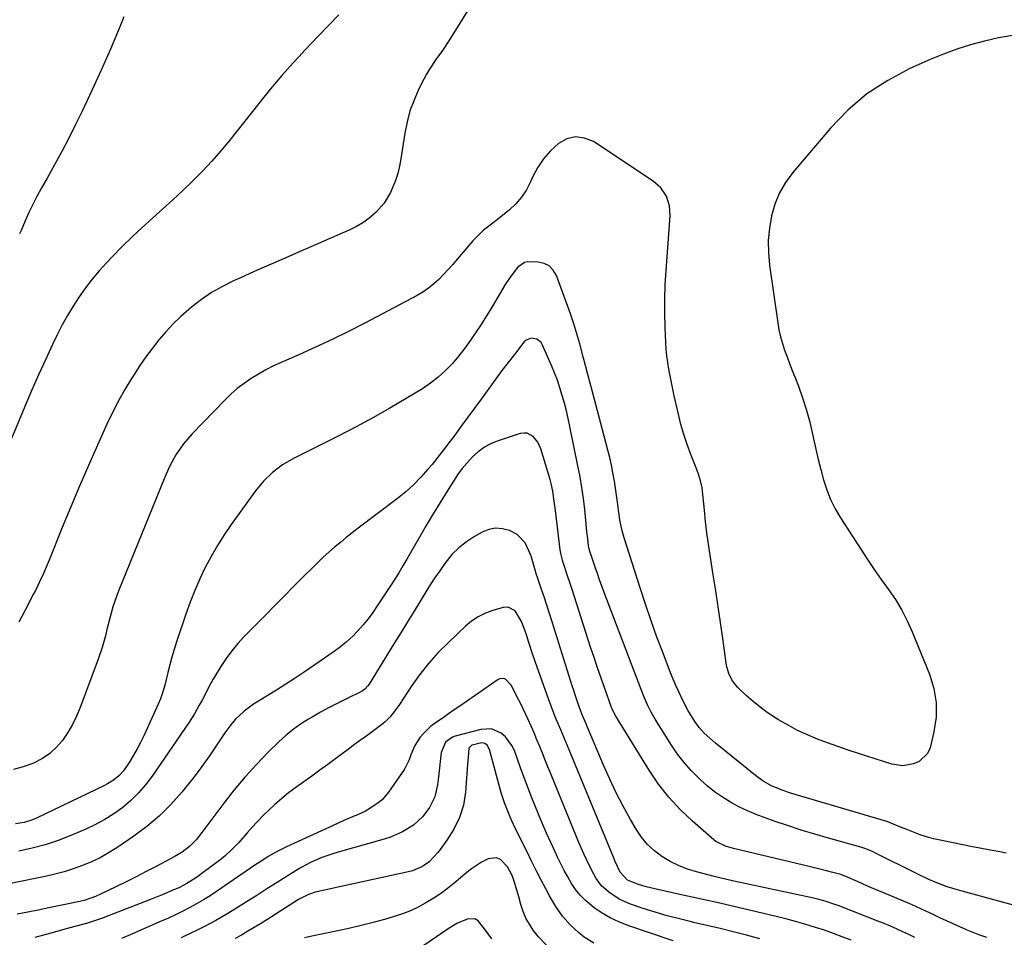
# Model space of a CAD drawing. Units: inches. Extents: x 1820490 to 1825847, y 463352 to 468667.
# Drawn here: x 1822587 to 1822956, y 467603 to 467946 of the extents above; entities that cross this region are included whole.
import ezdxf

# ---------------------------------------------------------------- set-up
doc = ezdxf.new("R2010")
doc.units = ezdxf.units.IN
doc.header["$MEASUREMENT"] = 0
doc.layers.add('7', color=7, linetype='Continuous')
doc.layers.add('8', color=7, linetype='Continuous')

msp = doc.modelspace()

# ---------------------------------------------------------------- linework, layer by layer
at = {"layer": '7', "color": 18}
for points in [[(1822759.47, 467957.46, 1998), (1822747.7, 467938.53, 1998), (1822745.36, 467934.94, 1998), (1822742.86, 467931.45, 1998), (1822740.46, 467927.91, 1998), (1822739.38, 467926.06, 1998), (1822738.38, 467924.17, 1998), (1822736.42, 467920.25, 1998), (1822734.68, 467916.31, 1998), (1822733.18, 467912.29, 1998), (1822732.07, 467908.15, 1998), (1822731.21, 467903.93, 1998), (1822729.71, 467894.27, 1998), (1822729.21, 467891.52, 1998), (1822728.58, 467888.81, 1998), (1822727.76, 467886.15, 1998), (1822725.88, 467881.76, 1998), (1822723.51, 467877.7, 1998), (1822720.38, 467874.19, 1998), (1822719.83, 467873.69, 1998), (1822717.72, 467871.94, 1998), (1822715.51, 467870.34, 1998), (1822713.16, 467868.97, 1998), (1822710.71, 467867.75, 1998), (1822691.24, 467859.26, 1998), (1822685.78, 467856.87, 1998), (1822680.33, 467854.48, 1998), (1822674.89, 467852.08, 1998), (1822669.44, 467849.67, 1998), (1822667.11, 467848.63, 1998), (1822662.95, 467846.56, 1998), (1822658.92, 467844.27, 1998), (1822655.1, 467841.64, 1998), (1822651.42, 467838.8, 1998), (1822650.41, 467837.94, 1998), (1822647.42, 467835.27, 1998), (1822644.55, 467832.5, 1998), (1822641.83, 467829.57, 1998), (1822639.22, 467826.53, 1998), (1822636.75, 467823.38, 1998), (1822634.35, 467820.17, 1998), (1822632.07, 467816.88, 1998), (1822629.87, 467813.53, 1998), (1822628.94, 467812.07, 1998), (1822626.41, 467807.9, 1998), (1822624.01, 467803.66, 1998), (1822621.79, 467799.33, 1998), (1822619.69, 467794.94, 1998), (1822616.19, 467787.17, 1998), (1822612.78, 467779.5, 1998), (1822609.44, 467771.8, 1998), (1822606.2, 467764.06, 1998), (1822603.02, 467756.29, 1998), (1822598.09, 467744, 1998), (1822597.41, 467742.36, 1998), (1822596, 467739.11, 1998), (1822594.5, 467735.9, 1998), (1822592.94, 467732.72, 1998), (1822592.14, 467731.14, 1998), (1822589.17, 467725.31, 1998), (1822586.76, 467720.9, 1998)], [(1822626.1, 467947.48, 2002), (1822624.33, 467943.17, 2002), (1822621.03, 467935.35, 2002), (1822617.63, 467927.58, 2002), (1822614.08, 467919.88, 2002), (1822610.44, 467912.22, 2002), (1822607.95, 467907.13, 2002), (1822605.42, 467902.08, 2002), (1822602.83, 467897.06, 2002), (1822600.15, 467892.08, 2002), (1822597.4, 467887.14, 2002), (1822595.14, 467883.17, 2002), (1822593.53, 467880.21, 2002), (1822591.98, 467877.23, 2002), (1822590.54, 467874.2, 2002), (1822589.16, 467871.13, 2002), (1822587.59, 467867.46, 2002), (1822587.05, 467866.2, 2002)], [(1822958.67, 467940.55, 1996), (1822953.41, 467939.58, 1996), (1822948.17, 467938.43, 1996), (1822943, 467937.02, 1996), (1822937.89, 467935.43, 1996), (1822932.88, 467933.56, 1996), (1822927.93, 467931.5, 1996), (1822920.32, 467928.1, 1996), (1822912, 467923.69, 1996), (1822904.18, 467918.62, 1996), (1822897.11, 467912.54, 1996), (1822890.54, 467905.79, 1996), (1822876.47, 467889.24, 1996), (1822873.75, 467885.51, 1996), (1822871.44, 467881.59, 1996), (1822869.74, 467877.36, 1996), (1822868.44, 467872.94, 1996), (1822867.71, 467868.36, 1996), (1822867.31, 467863.76, 1996), (1822867.39, 467859.14, 1996), (1822867.79, 467854.51, 1996), (1822870.85, 467832.94, 1996), (1822871.3, 467830.32, 1996), (1822871.87, 467827.72, 1996), (1822872.59, 467825.17, 1996), (1822873.42, 467822.64, 1996), (1822874.34, 467820.13, 1996), (1822875.27, 467817.63, 1996), (1822876.23, 467815.13, 1996), (1822877.19, 467812.64, 1996), (1822878.55, 467809.16, 1996), (1822880.1, 467804.89, 1996), (1822881.51, 467800.59, 1996), (1822882.7, 467796.22, 1996), (1822883.75, 467791.81, 1996), (1822884.24, 467789.48, 1996), (1822885.09, 467785.62, 1996), (1822885.99, 467781.78, 1996), (1822886.96, 467777.96, 1996), (1822887.97, 467774.14, 1996), (1822889.19, 467770.41, 1996), (1822890.62, 467766.78, 1996), (1822892.37, 467763.29, 1996), (1822894.34, 467759.9, 1996), (1822901.88, 467748.18, 1996), (1822904.4, 467744.35, 1996), (1822906.97, 467740.54, 1996), (1822909.61, 467736.79, 1996), (1822912.29, 467733.06, 1996), (1822914.87, 467729.28, 1996), (1822917.24, 467725.39, 1996), (1822919.33, 467721.33, 1996), (1822921.21, 467717.16, 1996), (1822927.68, 467701.34, 1996), (1822929.28, 467696.05, 1996), (1822930.19, 467690.71, 1996), (1822930.09, 467685.29, 1996), (1822929.31, 467679.83, 1996), (1822927.84, 467673.76, 1996), (1822926.9, 467671.64, 1996), (1822923.81, 467668.68, 1996), (1822921.65, 467667.84, 1996), (1822917.69, 467667.07, 1996), (1822913.58, 467667.69, 1996), (1822901.08, 467671.65, 1996), (1822897.2, 467672.91, 1996), (1822893.35, 467674.23, 1996), (1822889.52, 467675.61, 1996), (1822885.7, 467677.05, 1996), (1822881.95, 467678.62, 1996), (1822878.27, 467680.33, 1996), (1822874.69, 467682.24, 1996), (1822871.17, 467684.29, 1996), (1822869.76, 467685.16, 1996), (1822866.94, 467687.03, 1996), (1822864.2, 467689.01, 1996), (1822861.58, 467691.15, 1996), (1822859.04, 467693.4, 1996), (1822856.01, 467696.25, 1996), (1822855.11, 467697.2, 1996), (1822853.62, 467699.29, 1996), (1822852.53, 467701.66, 1996), (1822851.81, 467704.15, 1996), (1822851.57, 467705.44, 1996), (1822850.26, 467714.75, 1996), (1822849.4, 467720.7, 1996), (1822848.52, 467726.64, 1996), (1822847.61, 467732.59, 1996), (1822846.68, 467738.53, 1996), (1822845.51, 467745.88, 1996), (1822844.88, 467750.08, 1996), (1822844.31, 467754.29, 1996), (1822843.82, 467758.51, 1996), (1822843.39, 467762.74, 1996), (1822842.85, 467768.62, 1996), (1822842.51, 467771.19, 1996), (1822841.96, 467773.71, 1996), (1822841.22, 467776.2, 1996), (1822840.33, 467778.63, 1996), (1822838.35, 467783.6, 1996), (1822836.97, 467787.31, 1996), (1822835.7, 467791.07, 1996), (1822834.61, 467794.88, 1996), (1822833.64, 467798.72, 1996), (1822832.07, 467805.62, 1996), (1822831.53, 467808.09, 1996), (1822831.01, 467810.56, 1996), (1822830.53, 467813.04, 1996), (1822830.07, 467815.53, 1996), (1822829.67, 467818.02, 1996), (1822829.34, 467820.52, 1996), (1822829.12, 467823.03, 1996), (1822828.95, 467825.55, 1996), (1822828.7, 467831.17, 1996), (1822828.56, 467836.5, 1996), (1822828.55, 467841.83, 1996), (1822828.73, 467847.15, 1996), (1822829.03, 467852.48, 1996), (1822830.57, 467872.92, 1996), (1822830.36, 467876.71, 1996), (1822829.17, 467880.33, 1996), (1822827.08, 467883.5, 1996), (1822824.22, 467886, 1996), (1822801.89, 467900.76, 1996), (1822798.52, 467902.11, 1996), (1822795.19, 467902.59, 1996), (1822791.94, 467901.77, 1996), (1822788.72, 467900.08, 1996), (1822785.79, 467897.31, 1996), (1822783.16, 467894.31, 1996), (1822780.97, 467890.96, 1996), (1822779.08, 467887.4, 1996), (1822778.31, 467885.65, 1996), (1822776.75, 467882.72, 1996), (1822774.95, 467879.97, 1996), (1822772.78, 467877.51, 1996), (1822770.37, 467875.23, 1996), (1822766.59, 467872.16, 1996), (1822763.66, 467869.86, 1996), (1822760.72, 467867.56, 1996), (1822758.02, 467865.02, 1996), (1822756.76, 467863.65, 1996), (1822750.84, 467856.73, 1996), (1822749.16, 467854.81, 1996), (1822747.45, 467852.91, 1996), (1822745.71, 467851.04, 1996), (1822743.94, 467849.2, 1996), (1822742.08, 467847.47, 1996), (1822740.13, 467845.86, 1996), (1822738.03, 467844.44, 1996), (1822735.84, 467843.15, 1996), (1822716.26, 467832.78, 1996), (1822710.18, 467829.66, 1996), (1822704.06, 467826.63, 1996), (1822697.87, 467823.76, 1996), (1822691.63, 467820.98, 1996), (1822684.97, 467818.1, 1996), (1822682.07, 467816.76, 1996), (1822679.21, 467815.33, 1996), (1822676.42, 467813.75, 1996), (1822673.69, 467812.09, 1996), (1822671.06, 467810.26, 1996), (1822668.53, 467808.33, 1996), (1822666.14, 467806.22, 1996), (1822663.84, 467804, 1996), (1822651.63, 467791.34, 1996), (1822648.38, 467787.56, 1996), (1822645.57, 467783.45, 1996), (1822643.16, 467779.08, 1996), (1822641.1, 467774.53, 1996), (1822624.19, 467732.88, 1996), (1822623.39, 467730.81, 1996), (1822621.98, 467726.62, 1996), (1822620.79, 467722.35, 1996), (1822619.7, 467718.06, 1996), (1822619.14, 467715.74, 1996), (1822617.95, 467711.31, 1996), (1822616.48, 467706.96, 1996), (1822609.69, 467688.85, 1996), (1822608.33, 467685.63, 1996), (1822606.81, 467682.5, 1996), (1822605.04, 467679.5, 1996), (1822603.11, 467676.59, 1996), (1822600.87, 467673.98, 1996), (1822598.4, 467671.65, 1996), (1822595.59, 467669.75, 1996), (1822591.98, 467667.9, 1996), (1822588.42, 467666.64, 1996), (1822584.8, 467665.71, 1996)], [(1822956.37, 467634.31, 1994), (1822953.39, 467634.95, 1994), (1822950.4, 467635.5, 1994), (1822945.91, 467636.32, 1994), (1822944.42, 467636.61, 1994), (1822931.62, 467639.17, 1994), (1822929.08, 467639.75, 1994), (1822926.56, 467640.43, 1994), (1822924.09, 467641.25, 1994), (1822921.65, 467642.16, 1994), (1822919.19, 467643.15, 1994), (1822916.8, 467644.12, 1994), (1822914.41, 467645.1, 1994), (1822912, 467646.02, 1994), (1822909.54, 467646.81, 1994), (1822875.21, 467656.99, 1994), (1822871.82, 467658.15, 1994), (1822868.53, 467659.57, 1994), (1822865.4, 467661.3, 1994), (1822862.5, 467663.38, 1994), (1822847.5, 467675.51, 1994), (1822845.36, 467677.35, 1994), (1822843.34, 467679.31, 1994), (1822841.48, 467681.42, 1994), (1822839.82, 467683.7, 1994), (1822837.24, 467687.85, 1994), (1822835.44, 467691.26, 1994), (1822833.77, 467694.75, 1994), (1822832.71, 467697.1, 1994), (1822831.71, 467699.47, 1994), (1822830.75, 467701.86, 1994), (1822827.92, 467709.19, 1994), (1822825.64, 467715.28, 1994), (1822823.42, 467721.39, 1994), (1822821.32, 467727.55, 1994), (1822819.29, 467733.72, 1994), (1822813.35, 467752.37, 1994), (1822812.59, 467755.03, 1994), (1822811.74, 467759.1, 1994), (1822811.32, 467761.84, 1994), (1822810.83, 467765.75, 1994), (1822810.49, 467768.4, 1994), (1822810.11, 467771.04, 1994), (1822809.68, 467773.67, 1994), (1822809.12, 467776.76, 1994), (1822808.55, 467779.61, 1994), (1822807.94, 467782.45, 1994), (1822807.26, 467785.27, 1994), (1822806.54, 467788.08, 1994), (1822801.47, 467807.04, 1994), (1822800.6, 467810.33, 1994), (1822799.73, 467813.62, 1994), (1822798.89, 467816.92, 1994), (1822798.05, 467820.21, 1994), (1822796.77, 467825.03, 1994), (1822795.68, 467828.8, 1994), (1822794.48, 467832.54, 1994), (1822793.21, 467836.26, 1994), (1822788.01, 467850.68, 1994), (1822786.83, 467852.67, 1994), (1822785.33, 467854.23, 1994), (1822783.37, 467855.15, 1994), (1822781.1, 467855.64, 1994), (1822777.19, 467855.72, 1994), (1822776, 467855.56, 1994), (1822773.55, 467853.8, 1994), (1822772.12, 467852.02, 1994), (1822770.4, 467849.67, 1994), (1822768.84, 467847.22, 1994), (1822766.71, 467843.63, 1994), (1822764.89, 467840.6, 1994), (1822763.05, 467837.58, 1994), (1822761.17, 467834.58, 1994), (1822759.27, 467831.59, 1994), (1822757.94, 467829.51, 1994), (1822755.87, 467826.44, 1994), (1822753.71, 467823.43, 1994), (1822751.42, 467820.53, 1994), (1822749.04, 467817.68, 1994), (1822746.48, 467815.02, 1994), (1822743.78, 467812.54, 1994), (1822740.86, 467810.31, 1994), (1822737.8, 467808.26, 1994), (1822731.8, 467804.63, 1994), (1822725.59, 467800.97, 1994), (1822719.32, 467797.4, 1994), (1822712.98, 467793.98, 1994), (1822706.57, 467790.66, 1994), (1822689.6, 467782.09, 1994), (1822685.51, 467779.72, 1994), (1822681.73, 467776.89, 1994), (1822678.31, 467773.63, 1994), (1822675.32, 467769.97, 1994), (1822666.3, 467757.44, 1994), (1822663.63, 467753.54, 1994), (1822661.1, 467749.57, 1994), (1822658.76, 467745.47, 1994), (1822656.56, 467741.29, 1994), (1822654.54, 467737.02, 1994), (1822652.64, 467732.7, 1994), (1822650.92, 467728.31, 1994), (1822649.33, 467723.86, 1994), (1822645.82, 467713.43, 1994), (1822644.91, 467710.6, 1994), (1822644.05, 467707.75, 1994), (1822643.28, 467704.88, 1994), (1822642.56, 467702, 1994), (1822641.44, 467697.26, 1994), (1822640.84, 467695.17, 1994), (1822639.75, 467692.09, 1994), (1822638.89, 467690.09, 1994), (1822633.54, 467678.31, 1994), (1822632.34, 467675.83, 1994), (1822631.08, 467673.39, 1994), (1822629.71, 467671, 1994), (1822628.27, 467668.66, 1994), (1822625.94, 467665.17, 1994), (1822624.21, 467663.26, 1994), (1822622.17, 467661.63, 1994), (1822619.96, 467660.25, 1994), (1822618.81, 467659.65, 1994), (1822593.34, 467647.44, 1994), (1822591.85, 467646.8, 1994), (1822588.77, 467645.81, 1994), (1822585.57, 467645.27, 1994)], [(1822971.49, 467611.51, 1992), (1822948.14, 467617.92, 1992), (1822944, 467619.05, 1992), (1822939.85, 467620.15, 1992), (1822937.23, 467620.86, 1992), (1822934.23, 467621.8, 1992), (1822929.81, 467623.45, 1992), (1822927.37, 467624.53, 1992), (1822923.76, 467626.26, 1992), (1822922.56, 467626.86, 1992), (1822907.72, 467634.28, 1992), (1822906.32, 467634.94, 1992), (1822903.46, 467636.1, 1992), (1822901.98, 467636.57, 1992), (1822889.89, 467639.97, 1992), (1822884.75, 467641.46, 1992), (1822879.62, 467643.02, 1992), (1822874.53, 467644.66, 1992), (1822869.45, 467646.37, 1992), (1822866.09, 467647.53, 1992), (1822862.75, 467648.79, 1992), (1822859.47, 467650.18, 1992), (1822856.27, 467651.75, 1992), (1822853.13, 467653.45, 1992), (1822850.11, 467655.34, 1992), (1822847.19, 467657.36, 1992), (1822844.42, 467659.59, 1992), (1822841.74, 467661.95, 1992), (1822838.38, 467665.35, 1992), (1822835.76, 467668.31, 1992), (1822833.36, 467671.46, 1992), (1822831.12, 467674.73, 1992), (1822824.94, 467684.53, 1992), (1822823.4, 467687.17, 1992), (1822822.05, 467689.92, 1992), (1822820.84, 467692.73, 1992), (1822819.71, 467695.58, 1992), (1822805.9, 467731.98, 1992), (1822805.02, 467734.34, 1992), (1822804.16, 467736.71, 1992), (1822803.32, 467739.08, 1992), (1822802.51, 467741.46, 1992), (1822801.27, 467745.13, 1992), (1822800.53, 467747.33, 1992), (1822799.95, 467749.42, 1992), (1822799.7, 467752, 1992), (1822799.42, 467754.78, 1992), (1822799.14, 467757.56, 1992), (1822798.57, 467763.01, 1992), (1822798.08, 467767.11, 1992), (1822797.51, 467771.2, 1992), (1822796.83, 467775.28, 1992), (1822796.06, 467779.34, 1992), (1822793.03, 467794.15, 1992), (1822792.4, 467797.07, 1992), (1822791.72, 467799.97, 1992), (1822790.98, 467802.86, 1992), (1822790.19, 467805.73, 1992), (1822789.32, 467808.58, 1992), (1822788.37, 467811.4, 1992), (1822787.3, 467814.18, 1992), (1822786.16, 467816.93, 1992), (1822782.81, 467824.6, 1992), (1822782.22, 467825.51, 1992), (1822780.61, 467826.78, 1992), (1822778.5, 467827.12, 1992), (1822776.64, 467826.4, 1992), (1822775.84, 467825.67, 1992), (1822772.27, 467821.09, 1992), (1822769.92, 467818.06, 1992), (1822767.6, 467815.02, 1992), (1822765.31, 467811.94, 1992), (1822763.04, 467808.86, 1992), (1822759.76, 467804.34, 1992), (1822757.31, 467800.98, 1992), (1822754.85, 467797.61, 1992), (1822752.38, 467794.25, 1992), (1822749.91, 467790.9, 1992), (1822748.25, 467788.66, 1992), (1822746.58, 467786.44, 1992), (1822744.89, 467784.24, 1992), (1822743.17, 467782.07, 1992), (1822741.42, 467779.92, 1992), (1822739.9, 467778.07, 1992), (1822737.28, 467775.11, 1992), (1822734.53, 467772.28, 1992), (1822731.59, 467769.65, 1992), (1822728.52, 467767.15, 1992), (1822713.81, 467756, 1992), (1822711.57, 467754.27, 1992), (1822709.34, 467752.51, 1992), (1822707.15, 467750.72, 1992), (1822704.97, 467748.91, 1992), (1822702.83, 467747.05, 1992), (1822700.73, 467745.15, 1992), (1822698.67, 467743.2, 1992), (1822696.64, 467741.22, 1992), (1822693.36, 467737.93, 1992), (1822689.72, 467734.28, 1992), (1822686.08, 467730.62, 1992), (1822682.45, 467726.95, 1992), (1822678.83, 467723.27, 1992), (1822671.13, 467715.46, 1992), (1822668.72, 467712.84, 1992), (1822666.45, 467710.12, 1992), (1822664.37, 467707.26, 1992), (1822662.41, 467704.29, 1992), (1822660.23, 467700.7, 1992), (1822659.48, 467699.44, 1992), (1822658.05, 467696.88, 1992), (1822656.7, 467694.27, 1992), (1822655.34, 467691.67, 1992), (1822654.3, 467689.71, 1992), (1822652.47, 467686.52, 1992), (1822650.48, 467683.42, 1992), (1822636.62, 467663.16, 1992), (1822634.2, 467659.95, 1992), (1822631.59, 467656.9, 1992), (1822628.71, 467654.1, 1992), (1822625.66, 467651.47, 1992), (1822622.38, 467649.12, 1992), (1822619, 467646.94, 1992), (1822615.46, 467645.04, 1992), (1822611.81, 467643.32, 1992), (1822606.2, 467640.95, 1992), (1822601.45, 467639.12, 1992), (1822596.64, 467637.51, 1992), (1822591.73, 467636.22, 1992), (1822586.76, 467635.15, 1992)], [(1822922.18, 467602.78, 1988), (1822919.9, 467603.86, 1988), (1822917.62, 467604.94, 1988), (1822915.32, 467605.99, 1988), (1822913.01, 467607.01, 1988), (1822910.68, 467607.98, 1988), (1822908.34, 467608.92, 1988), (1822893.4, 467614.74, 1988), (1822892.22, 467615.18, 1988), (1822888.61, 467616.37, 1988), (1822886.16, 467617.03, 1988), (1822883.7, 467617.61, 1988), (1822854.43, 467623.92, 1988), (1822851.77, 467624.51, 1988), (1822849.12, 467625.13, 1988), (1822846.48, 467625.77, 1988), (1822843.85, 467626.44, 1988), (1822840.42, 467627.33, 1988), (1822837.01, 467628.39, 1988), (1822833.7, 467629.68, 1988), (1822830.54, 467631.28, 1988), (1822827.47, 467633.1, 1988), (1822824.65, 467635.26, 1988), (1822822.08, 467637.64, 1988), (1822819.86, 467640.36, 1988), (1822817.88, 467643.3, 1988), (1822815.78, 467646.94, 1988), (1822813.03, 467651.92, 1988), (1822810.4, 467656.96, 1988), (1822807.96, 467662.1, 1988), (1822805.64, 467667.29, 1988), (1822799.5, 467681.76, 1988), (1822799.07, 467682.77, 1988), (1822797.77, 467685.88, 1988), (1822797.11, 467687.56, 1988), (1822796.14, 467690.3, 1988), (1822795, 467693.62, 1988), (1822794.45, 467695.29, 1988), (1822793.92, 467696.97, 1988), (1822786.39, 467720.97, 1988), (1822785.39, 467724.1, 1988), (1822784.39, 467727.22, 1988), (1822783.36, 467730.34, 1988), (1822782.32, 467733.46, 1988), (1822780.94, 467737.53, 1988), (1822780.59, 467738.61, 1988), (1822779.93, 467740.78, 1988), (1822778.63, 467745.12, 1988), (1822778.25, 467746.18, 1988), (1822776.32, 467750.55, 1988), (1822773.29, 467753.69, 1988), (1822770.43, 467755.17, 1988), (1822767.8, 467755.83, 1988), (1822765.21, 467756.03, 1988), (1822762.66, 467755.51, 1988), (1822760.14, 467754.53, 1988), (1822757.33, 467752.94, 1988), (1822754.27, 467750.95, 1988), (1822751.43, 467748.72, 1988), (1822748.9, 467746.14, 1988), (1822746.25, 467742.86, 1988), (1822744.29, 467740.08, 1988), (1822742.37, 467737.26, 1988), (1822740.52, 467734.41, 1988), (1822738.72, 467731.52, 1988), (1822737.25, 467729.12, 1988), (1822734.74, 467725.01, 1988), (1822732.22, 467720.91, 1988), (1822729.7, 467716.81, 1988), (1822727.17, 467712.71, 1988), (1822717.87, 467697.67, 1988), (1822717.29, 467696.84, 1988), (1822716.23, 467695.75, 1988), (1822715.41, 467695.16, 1988), (1822714.97, 467694.92, 1988), (1822709.37, 467692.15, 1988), (1822706.13, 467690.51, 1988), (1822702.92, 467688.83, 1988), (1822699.74, 467687.08, 1988), (1822696.58, 467685.28, 1988), (1822695.17, 467684.46, 1988), (1822692.23, 467682.6, 1988), (1822689.39, 467680.6, 1988), (1822686.71, 467678.4, 1988), (1822684.13, 467676.05, 1988), (1822680.1, 467672.11, 1988), (1822675.69, 467667.59, 1988), (1822671.44, 467662.94, 1988), (1822667.41, 467658.09, 1988), (1822663.54, 467653.12, 1988), (1822655.32, 467642.04, 1988), (1822653.11, 467639.35, 1988), (1822650.64, 467636.9, 1988), (1822647.91, 467634.74, 1988), (1822646.45, 467633.8, 1988), (1822644.94, 467632.93, 1988), (1822638.19, 467629.38, 1988), (1822634.45, 467627.44, 1988), (1822630.69, 467625.52, 1988), (1822626.91, 467623.64, 1988), (1822623.12, 467621.78, 1988), (1822617.58, 467619.1, 1988), (1822615.5, 467618.16, 1988), (1822611.2, 467616.64, 1988), (1822610.09, 467616.35, 1988), (1822608.98, 467616.1, 1988), (1822598.02, 467613.83, 1988), (1822594.05, 467613.02, 1988), (1822590.08, 467612.23, 1988), (1822586.1, 467611.45, 1988)], [(1822898.33, 467601.8, 1986), (1822895.01, 467603.07, 1986), (1822891.68, 467604.3, 1986), (1822888.33, 467605.46, 1986), (1822884.96, 467606.57, 1986), (1822881.03, 467607.78, 1986), (1822877.44, 467608.82, 1986), (1822873.83, 467609.78, 1986), (1822870.21, 467610.68, 1986), (1822862.94, 467612.4, 1986), (1822856.06, 467614.01, 1986), (1822849.17, 467615.59, 1986), (1822842.27, 467617.15, 1986), (1822835.37, 467618.68, 1986), (1822824.8, 467620.99, 1986), (1822821.57, 467621.78, 1986), (1822818.39, 467622.74, 1986), (1822814.62, 467624.27, 1986), (1822811.83, 467627.21, 1986), (1822809.87, 467631.48, 1986), (1822809.55, 467632.24, 1986), (1822792.72, 467672.99, 1986), (1822792.1, 467674.5, 1986), (1822790.84, 467677.53, 1986), (1822789.59, 467680.56, 1986), (1822788.33, 467683.59, 1986), (1822787.58, 467685.39, 1986), (1822786.25, 467688.73, 1986), (1822785.01, 467692.1, 1986), (1822780.79, 467704.02, 1986), (1822779.22, 467708.6, 1986), (1822777.72, 467713.21, 1986), (1822776.78, 467716.11, 1986), (1822776.18, 467717.8, 1986), (1822774.88, 467721.15, 1986), (1822772.57, 467725.05, 1986), (1822769.99, 467726.51, 1986), (1822768.03, 467726.39, 1986), (1822764.22, 467725.25, 1986), (1822761.4, 467724.18, 1986), (1822758.73, 467722.87, 1986), (1822756.26, 467721.2, 1986), (1822753.93, 467719.29, 1986), (1822747.57, 467713.28, 1986), (1822743.76, 467709.42, 1986), (1822740.14, 467705.39, 1986), (1822736.8, 467701.13, 1986), (1822733.65, 467696.71, 1986), (1822729.24, 467690.04, 1986), (1822727.56, 467687.69, 1986), (1822725.73, 467685.45, 1986), (1822723.7, 467683.4, 1986), (1822722.6, 467682.47, 1986), (1822719.04, 467679.82, 1986), (1822716.65, 467678.09, 1986), (1822714.27, 467676.35, 1986), (1822711.9, 467674.6, 1986), (1822709.53, 467672.85, 1986), (1822708.33, 467671.96, 1986), (1822705.36, 467669.76, 1986), (1822702.38, 467667.58, 1986), (1822699.4, 467665.4, 1986), (1822696.41, 467663.23, 1986), (1822690.43, 467658.9, 1986), (1822687.76, 467656.88, 1986), (1822685.15, 467654.8, 1986), (1822682.63, 467652.61, 1986), (1822680.17, 467650.34, 1986), (1822678.79, 467649.02, 1986), (1822675.44, 467645.62, 1986), (1822672.29, 467642.02, 1986), (1822669.17, 467638.4, 1986), (1822666.64, 467635.79, 1986), (1822663.96, 467633.34, 1986), (1822662.56, 467632.2, 1986), (1822661.12, 467631.08, 1986), (1822653.28, 467625.26, 1986), (1822649.7, 467622.97, 1986), (1822646.85, 467621.53, 1986), (1822644.13, 467620.31, 1986), (1822640.41, 467618.72, 1986), (1822638.53, 467617.96, 1986), (1822636.65, 467617.21, 1986), (1822617.73, 467609.93, 1986), (1822615.11, 467608.99, 1986), (1822612.44, 467608.19, 1986), (1822603.95, 467605.84, 1986), (1822598.36, 467604.31, 1986), (1822592.76, 467602.8, 1986)], [(1822864.12, 467602.33, 1984), (1822859.17, 467603.66, 1984), (1822859.11, 467603.68, 1984), (1822854.18, 467604.91, 1984), (1822849.24, 467606.13, 1984), (1822844.29, 467607.3, 1984), (1822839.34, 467608.45, 1984), (1822838.61, 467608.62, 1984), (1822834.03, 467609.73, 1984), (1822829.49, 467610.93, 1984), (1822824.98, 467612.27, 1984), (1822820.49, 467613.69, 1984), (1822815.69, 467615.29, 1984), (1822813.68, 467616.08, 1984), (1822811.72, 467616.99, 1984), (1822808.09, 467619.32, 1984), (1822804.86, 467622.18, 1984), (1822802.88, 467624.87, 1984), (1822801.23, 467627.82, 1984), (1822799.23, 467632, 1984), (1822798.28, 467634.11, 1984), (1822796.44, 467638.36, 1984), (1822795.55, 467640.5, 1984), (1822785.87, 467664.11, 1984), (1822784.83, 467666.65, 1984), (1822783.79, 467669.19, 1984), (1822782.76, 467671.74, 1984), (1822781.74, 467674.28, 1984), (1822780.7, 467676.82, 1984), (1822779.63, 467679.35, 1984), (1822778.53, 467681.86, 1984), (1822777.4, 467684.36, 1984), (1822776.5, 467686.31, 1984), (1822774.51, 467690.49, 1984), (1822773.47, 467692.56, 1984), (1822772.42, 467694.62, 1984), (1822771.03, 467697.3, 1984), (1822768.87, 467699.49, 1984), (1822768.17, 467699.73, 1984), (1822766.8, 467699.65, 1984), (1822766.13, 467699.34, 1984), (1822751.83, 467689.42, 1984), (1822749.73, 467687.97, 1984), (1822747.64, 467686.53, 1984), (1822745.55, 467685.08, 1984), (1822743.45, 467683.63, 1984), (1822740.85, 467681.73, 1984), (1822738.2, 467679.2, 1984), (1822737.01, 467677.79, 1984), (1822735.03, 467674.71, 1984), (1822733.52, 467671.12, 1984), (1822732.82, 467669.29, 1984), (1822731.07, 467665.81, 1984), (1822730.02, 467664.15, 1984), (1822725.17, 467657.21, 1984), (1822722.73, 467654.35, 1984), (1822721.31, 467653.14, 1984), (1822718.16, 467651.05, 1984), (1822716.5, 467650.12, 1984), (1822713.06, 467648.51, 1984), (1822712.5, 467648.28, 1984), (1822708.43, 467646.54, 1984), (1822704.4, 467644.73, 1984), (1822686.98, 467636.74, 1984), (1822685.21, 467635.89, 1984), (1822683.47, 467635, 1984), (1822680.07, 467633.04, 1984), (1822678.41, 467632, 1984), (1822675.12, 467629.86, 1984), (1822673.5, 467628.76, 1984), (1822660.81, 467620.03, 1984), (1822658.35, 467618.41, 1984), (1822655.86, 467616.84, 1984), (1822653.31, 467615.36, 1984), (1822650.72, 467613.95, 1984), (1822648.1, 467612.6, 1984), (1822645.45, 467611.3, 1984), (1822642.78, 467610.05, 1984), (1822640.09, 467608.84, 1984), (1822629.36, 467604.16, 1984), (1822625.2, 467602.41, 1984)], [(1822831.65, 467601.5, 1982), (1822814.67, 467607.27, 1982), (1822811.36, 467608.58, 1982), (1822808.16, 467610.1, 1982), (1822805.12, 467611.91, 1982), (1822802.18, 467613.93, 1982), (1822798.81, 467616.69, 1982), (1822796.88, 467618.63, 1982), (1822795.18, 467620.77, 1982), (1822793.63, 467623.05, 1982), (1822792.24, 467625.46, 1982), (1822790.9, 467627.9, 1982), (1822789.63, 467630.37, 1982), (1822788.41, 467632.87, 1982), (1822787.5, 467634.82, 1982), (1822785.89, 467638.32, 1982), (1822784.32, 467641.85, 1982), (1822782.8, 467645.39, 1982), (1822781.32, 467648.96, 1982), (1822778.84, 467655.08, 1982), (1822777.42, 467658.66, 1982), (1822776.03, 467662.26, 1982), (1822774.69, 467665.88, 1982), (1822773.38, 467669.5, 1982), (1822772.24, 467672.73, 1982), (1822771.36, 467674.63, 1982), (1822768.9, 467677.91, 1982), (1822767.32, 467679.29, 1982), (1822763.65, 467680.85, 1982), (1822759.67, 467680.7, 1982), (1822750.04, 467678.16, 1982), (1822749.04, 467677.79, 1982), (1822746.5, 467675.93, 1982), (1822744.84, 467672.08, 1982), (1822743.84, 467662.89, 1982), (1822743.42, 467659.88, 1982), (1822742.43, 467655.46, 1982), (1822740.46, 467651.43, 1982), (1822737.97, 467648.07, 1982), (1822734.53, 467644.84, 1982), (1822730.36, 467642.29, 1982), (1822725.89, 467640.37, 1982), (1822723.56, 467639.62, 1982), (1822706.3, 467634.75, 1982), (1822704.24, 467634.13, 1982), (1822700.19, 467632.71, 1982), (1822696.24, 467631.02, 1982), (1822692.45, 467629.03, 1982), (1822690.61, 467627.92, 1982), (1822683.4, 467623.35, 1982), (1822679.61, 467620.94, 1982), (1822675.81, 467618.54, 1982), (1822672, 467616.14, 1982), (1822668.19, 467613.75, 1982), (1822664.34, 467611.43, 1982), (1822660.45, 467609.19, 1982), (1822656.49, 467607.07, 1982), (1822652.48, 467605.04, 1982), (1822651.87, 467604.74, 1982), (1822647.51, 467602.64, 1982)], [(1822784.39, 467599.76, 1978), (1822781.23, 467603, 1978), (1822779.31, 467605.47, 1978), (1822777.86, 467607.73, 1978), (1822776.57, 467610.07, 1978), (1822775.55, 467612.54, 1978), (1822774.71, 467615.09, 1978), (1822773.92, 467618.03, 1978), (1822772.97, 467621.35, 1978), (1822771.95, 467624.65, 1978), (1822771.33, 467626.24, 1978), (1822769.69, 467629.21, 1978), (1822767.04, 467632, 1978), (1822765.61, 467632.63, 1978), (1822762.38, 467632.24, 1978), (1822759.93, 467630.94, 1978), (1822756.22, 467628.52, 1978), (1822754.47, 467627.15, 1978), (1822749.71, 467623.12, 1978), (1822747.18, 467621.1, 1978), (1822744.58, 467619.17, 1978), (1822741.89, 467617.39, 1978), (1822739.13, 467615.7, 1978), (1822736.27, 467614.18, 1978), (1822733.35, 467612.81, 1978), (1822730.34, 467611.65, 1978), (1822727.27, 467610.63, 1978), (1822724.47, 467609.8, 1978), (1822719.94, 467608.53, 1978), (1822715.4, 467607.34, 1978), (1822710.82, 467606.27, 1978), (1822706.22, 467605.27, 1978), (1822696.38, 467603.28, 1978), (1822693.68, 467602.66, 1978)], [(1822763.81, 467602.3, 1976), (1822761.01, 467606.06, 1976), (1822758.65, 467609.06, 1976), (1822757.5, 467609.73, 1976), (1822754.73, 467609.69, 1976), (1822752.49, 467608.79, 1976), (1822750.76, 467607.98, 1976), (1822747.49, 467606.02, 1976), (1822734.03, 467596.72, 1976)]]:
    msp.add_polyline3d(points, dxfattribs=at)
at = {"layer": '8', "color": 18}
for points in [[(1822706.6, 467948.19, 2000), (1822702.83, 467944.34, 2000), (1822699.08, 467940.48, 2000), (1822696.08, 467937.36, 2000), (1822693.85, 467935.03, 2000), (1822691.64, 467932.67, 2000), (1822689.46, 467930.3, 2000), (1822687.29, 467927.91, 2000), (1822685.16, 467925.49, 2000), (1822683.06, 467923.04, 2000), (1822681, 467920.56, 2000), (1822678.97, 467918.05, 2000), (1822665.62, 467901.24, 2000), (1822662.35, 467897.28, 2000), (1822658.98, 467893.42, 2000), (1822655.46, 467889.68, 2000), (1822651.85, 467886.04, 2000), (1822648.13, 467882.48, 2000), (1822644.39, 467878.97, 2000), (1822640.58, 467875.51, 2000), (1822636.74, 467872.08, 2000), (1822632.91, 467868.62, 2000), (1822629.15, 467865.11, 2000), (1822625.48, 467861.49, 2000), (1822621.88, 467857.81, 2000), (1822619.56, 467855.38, 2000), (1822616.81, 467852.34, 2000), (1822614.17, 467849.23, 2000), (1822611.68, 467845.98, 2000), (1822609.3, 467842.65, 2000), (1822607.08, 467839.21, 2000), (1822604.96, 467835.71, 2000), (1822603.01, 467832.12, 2000), (1822601.16, 467828.46, 2000), (1822599.42, 467824.82, 2000), (1822596.82, 467819.27, 2000), (1822594.27, 467813.71, 2000), (1822591.8, 467808.11, 2000), (1822589.37, 467802.49, 2000), (1822579.1, 467778.26, 2000)], [(1822949.12, 467602.75, 1990), (1822946.54, 467603.64, 1990), (1822943.97, 467604.59, 1990), (1822941.44, 467605.62, 1990), (1822938.94, 467606.71, 1990), (1822936.45, 467607.85, 1990), (1822933.97, 467609, 1990), (1822931.49, 467610.17, 1990), (1822929.02, 467611.34, 1990), (1822927.6, 467612.02, 1990), (1822924.41, 467613.52, 1990), (1822921.2, 467614.98, 1990), (1822917.97, 467616.39, 1990), (1822914.72, 467617.77, 1990), (1822905.92, 467621.41, 1990), (1822904.24, 467622.12, 1990), (1822900.88, 467623.57, 1990), (1822896.34, 467625.61, 1990), (1822894.68, 467626.28, 1990), (1822894.43, 467626.35, 1990), (1822891.01, 467627.25, 1990), (1822889.05, 467627.76, 1990), (1822885.12, 467628.75, 1990), (1822883.15, 467629.22, 1990), (1822854.25, 467636.07, 1990), (1822851.32, 467636.94, 1990), (1822847.72, 467638.76, 1990), (1822846.92, 467639.38, 1990), (1822838.92, 467646.35, 1990), (1822834.37, 467650.68, 1990), (1822830.1, 467655.27, 1990), (1822826.26, 467660.21, 1990), (1822822.71, 467665.4, 1990), (1822810.2, 467685.59, 1990), (1822808.67, 467688.81, 1990), (1822808.49, 467689.28, 1990), (1822806.07, 467695.99, 1990), (1822804.7, 467699.83, 1990), (1822803.36, 467703.69, 1990), (1822802.07, 467707.55, 1990), (1822800.8, 467711.42, 1990), (1822793.84, 467733.05, 1990), (1822793.24, 467734.89, 1990), (1822792.04, 467738.56, 1990), (1822790.62, 467742.79, 1990), (1822790.21, 467744.07, 1990), (1822789.72, 467746, 1990), (1822789.47, 467747.31, 1990), (1822789.38, 467747.97, 1990), (1822787.62, 467762.64, 1990), (1822787.06, 467767.02, 1990), (1822786.61, 467769.93, 1990), (1822785.98, 467772.8, 1990), (1822785.6, 467774.22, 1990), (1822782.18, 467785.68, 1990), (1822781.04, 467788.22, 1990), (1822779.27, 467790.38, 1990), (1822777.02, 467791.57, 1990), (1822775.77, 467791.65, 1990), (1822774.47, 467791.46, 1990), (1822766.22, 467788.78, 1990), (1822763.54, 467787.68, 1990), (1822761.02, 467786.34, 1990), (1822758.73, 467784.64, 1990), (1822756.59, 467782.7, 1990), (1822754.56, 467780.55, 1990), (1822752.67, 467778.35, 1990), (1822750.99, 467775.98, 1990), (1822747.12, 467769.93, 1990), (1822744.44, 467765.67, 1990), (1822741.8, 467761.37, 1990), (1822739.22, 467757.04, 1990), (1822736.69, 467752.68, 1990), (1822731.98, 467744.41, 1990), (1822730.51, 467741.88, 1990), (1822729, 467739.37, 1990), (1822727.46, 467736.89, 1990), (1822725.88, 467734.42, 1990), (1822720.95, 467726.9, 1990), (1822719.27, 467724.46, 1990), (1822717.52, 467722.09, 1990), (1822715.65, 467719.8, 1990), (1822713.7, 467717.57, 1990), (1822711.63, 467715.47, 1990), (1822709.47, 467713.46, 1990), (1822707.18, 467711.61, 1990), (1822704.8, 467709.86, 1990), (1822693.55, 467702.14, 1990), (1822690.14, 467699.84, 1990), (1822686.71, 467697.59, 1990), (1822683.23, 467695.4, 1990), (1822679.73, 467693.24, 1990), (1822676.43, 467691.26, 1990), (1822674.59, 467690.08, 1990), (1822671.11, 467687.47, 1990), (1822667.92, 467684.51, 1990), (1822666.45, 467682.9, 1990), (1822663.85, 467679.42, 1990), (1822660.88, 467674.87, 1990), (1822658.14, 467670.81, 1990), (1822655.31, 467666.81, 1990), (1822652.35, 467662.91, 1990), (1822649.32, 467659.06, 1990), (1822647.75, 467657.14, 1990), (1822643.68, 467652.57, 1990), (1822639.38, 467648.27, 1990), (1822634.71, 467644.36, 1990), (1822629.81, 467640.7, 1990), (1822623.41, 467636.35, 1990), (1822620.34, 467634.42, 1990), (1822617.19, 467632.63, 1990), (1822613.93, 467631.08, 1990), (1822610.58, 467629.68, 1990), (1822607.15, 467628.48, 1990), (1822603.69, 467627.39, 1990), (1822600.18, 467626.46, 1990), (1822596.63, 467625.65, 1990), (1822571.84, 467620.57, 1990)], [(1822801.94, 467600.62, 1980), (1822798.33, 467602.91, 1980), (1822796.21, 467604.67, 1980), (1822793.17, 467607.53, 1980), (1822790.29, 467610.8, 1980), (1822787.72, 467614.33, 1980), (1822785.52, 467618.1, 1980), (1822783.98, 467621.05, 1980), (1822782.21, 467624.47, 1980), (1822780.45, 467627.9, 1980), (1822778.72, 467631.35, 1980), (1822777.01, 467634.8, 1980), (1822772.48, 467643.99, 1980), (1822770.79, 467647.6, 1980), (1822770.01, 467649.43, 1980), (1822768.55, 467653.14, 1980), (1822767.31, 467656.92, 1980), (1822766.76, 467658.83, 1980), (1822762.94, 467673.21, 1980), (1822762.09, 467674.74, 1980), (1822761.16, 467675.45, 1980), (1822760.09, 467675.67, 1980), (1822756.33, 467674.73, 1980), (1822755.4, 467673.93, 1980), (1822755.26, 467673.65, 1980), (1822755.03, 467671.65, 1980), (1822754.75, 467667.56, 1980), (1822754, 467657.13, 1980), (1822753.26, 467652.32, 1980), (1822751.74, 467647.7, 1980), (1822749.59, 467643.3, 1980), (1822746.95, 467639.19, 1980), (1822744.42, 467635.72, 1980), (1822743.59, 467634.63, 1980), (1822740.32, 467631.16, 1980), (1822737.86, 467629.32, 1980), (1822734.09, 467627.72, 1980), (1822733.1, 467627.46, 1980), (1822708.54, 467622.07, 1980), (1822704.59, 467621.21, 1980), (1822700.63, 467620.38, 1980), (1822697.64, 467619.73, 1980), (1822694.88, 467618.78, 1980), (1822691.45, 467616.95, 1980), (1822679.58, 467609.41, 1980), (1822677.24, 467607.95, 1980), (1822674.9, 467606.51, 1980), (1822672.53, 467605.09, 1980), (1822670.16, 467603.7, 1980), (1822667.75, 467602.35, 1980)]]:
    msp.add_polyline3d(points, dxfattribs=at)

doc.saveas('drawing.dxf')
